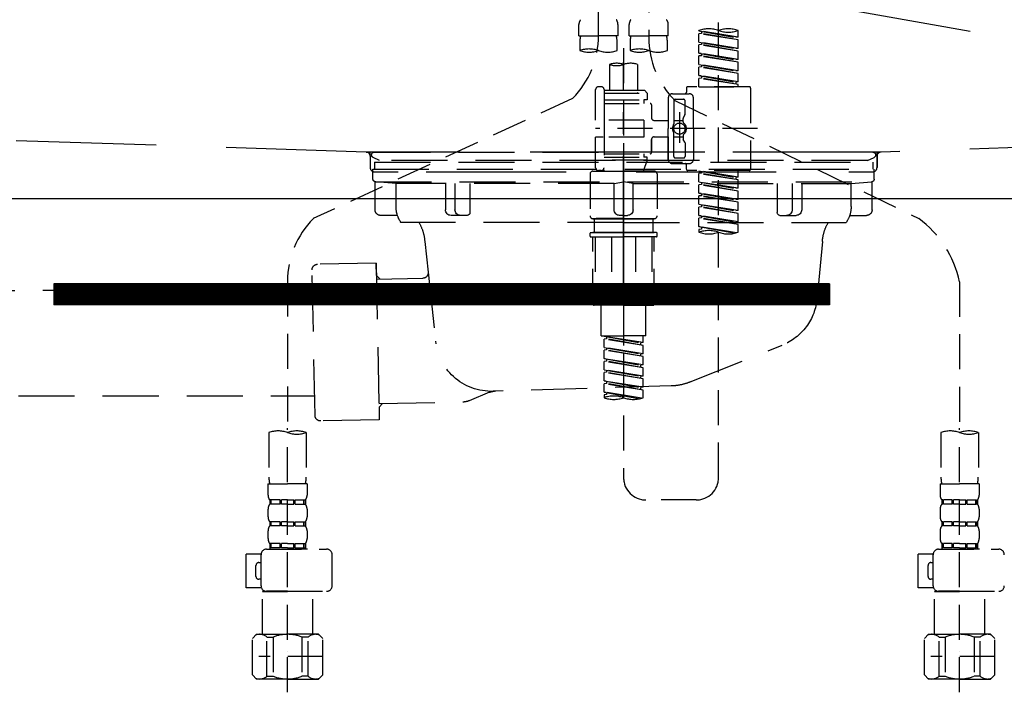
# Model space of a CAD drawing. Extents: x 28111 to 54233, y -32850 to -24450.
# Drawn here: x 43798 to 44150, y -30539 to -30299 of the extents above; entities that cross this region are included whole.
import ezdxf

# ---------------------------------------------------------------- set-up
doc = ezdxf.new("R2010")
doc.units = 0
doc.header["$LTSCALE"] = 50
doc.header["$MEASUREMENT"] = 0
for name, pattern in [('CENTER', [2, 1.25, -0.25, 0.25, -0.25]), ('DASHED', [0.75, 0.5, -0.25]), ('HIDDEN', [0.375, 0.25, -0.125]), ('STYLE_01', [1.40625, 0.9375, -0.15625, 0.15625, -0.15625])]:
    doc.linetypes.add(name, pattern=pattern)
for name, color, linetype in [('122-扉', 6, 'CONTINUOUS'), ('123-扉向き', 231, 'CENTER'), ('140-パーツ芯', 13, 'CENTER'), ('150-機器', 8, 'CONTINUOUS')]:
    doc.layers.add(name, color=color, linetype=linetype)

msp = doc.modelspace()

# ---------------------------------------------------------------- hatches: boundary and pattern name
at = {"layer": '122-扉'}
h = msp.add_hatch(dxfattribs=at)
h.set_pattern_fill('ANSI31', color=256, style=0)
h.set_pattern_definition([(135, (225338.00017, -35430.22384), (0.08838834765, 0.08838834765), [])])
h.paths.add_polyline_path([(44087.42, -30393.27), (43810.42, -30393.27), (43810.42, -30400.77), (44087.42, -30400.77)])

# ---------------------------------------------------------------- linework, layer by layer
for p, q in [((44473.92, -30362.97), (43423.92, -30362.97)), ((43810.42, -30393.27), (43810.42, -30400.77)), ((44087.42, -30393.27), (43810.42, -30393.27)), ((44087.42, -30393.27), (44087.42, -30400.77)), ((44087.42, -30400.77), (43810.42, -30400.77))]:
    msp.add_line(p, q, dxfattribs=at)
at = {"layer": '123-扉向き', "ltscale": 2}
msp.add_line((43423.92, -30175.97), (44473.92, -30362.97), dxfattribs=at)
at = {"layer": '140-パーツ芯', "linetype": 'STYLE_01'}
msp.add_line((44013.93, -30394.47), (44013.93, -30314.11), dxfattribs=at)
at = {"layer": '150-機器', "color": 13, "linetype": 'DASHED', "ltscale": 0.5}
for p, q in [((44004.96, -30304.63), (44004.96, -30186.14)), ((44022.91, -30190.1), (44022.91, -30305.26)), ((44047.84, -30462.51), (44047.84, -30224.33)), ((43997.98, -30304.75), (43997.98, -30300.71)), ((44011.94, -30304.75), (44011.94, -30300.71)), ((44015.93, -30304.75), (44015.93, -30300.71)), ((44029.89, -30304.75), (44029.89, -30300.71)), ((43997.98, -30304.75), (44004.96, -30304.75)), ((44011.94, -30304.75), (44004.96, -30304.75)), ((44015.93, -30304.75), (44022.91, -30304.75)), ((44029.89, -30304.75), (44022.91, -30304.75)), ((44040.86, -30302.96), (44040.86, -30302.85)), ((44040.86, -30302.96), (44053.98, -30305.32)), ((44054.83, -30305.21), (44040.86, -30302.96)), ((44041.71, -30303.85), (44040.86, -30303.96)), ((44041.71, -30303.85), (44040.86, -30303.96)), ((44041.71, -30303.85), (44040.86, -30303.96)), ((44040.86, -30306.95), (44040.86, -30303.96)), ((44054.83, -30306.21), (44040.86, -30303.96)), ((44040.86, -30306.95), (44040.86, -30303.96)), ((44041.71, -30303.11), (44041.71, -30303.85)), ((44054.83, -30306.21), (44041.71, -30303.85)), ((44054.83, -30305.21), (44053.98, -30305.32)), ((44054.83, -30305.21), (44054.83, -30302.85)), ((43998.28, -30307.17), (43998.28, -30310)), ((44011.64, -30310), (44011.64, -30307.17)), ((44016.23, -30307.17), (44016.23, -30310)), ((44029.59, -30310), (44029.59, -30307.17)), ((44040.86, -30306.95), (44053.98, -30309.3)), ((44054.83, -30309.2), (44040.86, -30306.95)), ((44041.71, -30307.84), (44040.86, -30307.94)), ((44041.71, -30307.84), (44040.86, -30307.94)), ((44040.86, -30310.94), (44040.86, -30307.94)), ((44054.83, -30310.2), (44040.86, -30307.94)), ((44040.86, -30310.94), (44040.86, -30307.94)), ((44041.71, -30307.1), (44041.71, -30307.84)), ((44041.71, -30307.1), (44041.71, -30307.84)), ((44054.83, -30310.2), (44041.71, -30307.84)), ((44054.83, -30309.2), (44054.83, -30306.21)), ((44013.93, -30309.11), (44013.93, -30462.51)), ((44041.66, -30311.07), (44040.86, -30310.94)), ((44040.86, -30310.94), (44053.98, -30313.29)), ((44054.83, -30313.19), (44040.86, -30310.94)), ((44041.71, -30311.83), (44040.86, -30311.93)), ((44041.71, -30311.83), (44040.86, -30311.93)), ((44041.71, -30311.83), (44040.86, -30311.93)), ((44040.86, -30314.93), (44040.86, -30311.93)), ((44054.83, -30314.19), (44040.86, -30311.93)), ((44040.86, -30314.93), (44040.86, -30311.93)), ((44041.71, -30311.07), (44041.71, -30311.83)), ((44041.71, -30311.09), (44041.71, -30311.83)), ((44041.71, -30311.09), (44041.71, -30311.83)), ((44054.83, -30314.19), (44041.71, -30311.83)), ((44054.83, -30309.2), (44053.98, -30309.3)), ((44054.83, -30313.19), (44054.83, -30310.2)), ((44008.95, -30314.95), (44008.95, -30324.15)), ((44018.92, -30314.95), (44018.92, -30324.15)), ((44040.86, -30314.93), (44053.98, -30317.28)), ((44054.83, -30317.18), (44040.86, -30314.93)), ((44041.71, -30315.82), (44040.86, -30315.92)), ((44041.71, -30315.82), (44040.86, -30315.92)), ((44041.71, -30315.08), (44041.71, -30315.82)), ((44041.71, -30315.08), (44041.71, -30315.82)), ((44054.83, -30318.18), (44041.71, -30315.82)), ((44054.83, -30313.19), (44053.98, -30313.29)), ((44054.83, -30317.18), (44054.83, -30314.19)), ((44040.86, -30318.92), (44040.86, -30315.92)), ((44054.83, -30318.18), (44040.86, -30315.92)), ((44040.86, -30318.92), (44040.86, -30315.92)), ((44041.66, -30319.04), (44040.86, -30318.92)), ((44054.83, -30321.17), (44040.86, -30318.92)), ((44040.86, -30318.92), (44053.98, -30321.27)), ((44041.71, -30319.05), (44041.71, -30319.81)), ((44041.71, -30319.07), (44041.71, -30319.81)), ((44041.71, -30319.07), (44041.71, -30319.81)), ((44054.83, -30317.18), (44053.98, -30317.28)), ((44054.83, -30321.17), (44054.83, -30318.18)), ((44041.71, -30319.81), (44040.86, -30319.91)), ((44041.71, -30319.81), (44040.86, -30319.91)), ((44040.86, -30322.9), (44040.86, -30319.91)), ((44054.83, -30322.16), (44040.86, -30319.91)), ((44040.86, -30322.9), (44040.86, -30319.91)), ((44054.83, -30322.16), (44041.71, -30319.81)), ((44054.83, -30321.17), (44053.98, -30321.27)), ((44053.98, -30321.27), (44053.98, -30322.02)), ((44054.83, -30322.9), (44054.83, -30322.16)), ((44003.96, -30334.87), (44003.96, -30323.9)), ((44005.95, -30322.9), (44004.96, -30322.9)), ((44006.95, -30323.9), (44006.95, -30324.15)), ((44006.95, -30324.15), (44018.92, -30324.15)), ((44006.95, -30324.15), (44006.95, -30334.87)), ((44006.95, -30325.15), (44022.41, -30325.15)), ((44018.92, -30324.15), (44021.41, -30324.15)), ((44018.92, -30324.95), (44018.97, -30324.95)), ((44021.41, -30324.15), (44022.41, -30325.15)), ((44022.41, -30325.15), (44022.41, -30327.64)), ((44031.39, -30325.4), (44037.37, -30325.4)), ((44036.37, -30323.4), (44036.37, -30324.9)), ((44058.81, -30322.9), (44036.87, -30322.9)), ((44040.86, -30322.9), (44054.83, -30322.9)), ((44059.31, -30323.4), (44059.31, -30352.33)), ((43995.75, -30327.06), (43903.14, -30369.99)), ((44006.95, -30327.64), (44021.16, -30327.64)), ((44006.95, -30328.89), (44023.41, -30328.89)), ((44021.16, -30327.64), (44021.16, -30328.89)), ((44022.41, -30327.64), (44021.16, -30327.64)), ((44023.91, -30329.39), (44023.91, -30333.93)), ((44029.89, -30326.89), (44029.89, -30337.87)), ((44031.89, -30327.89), (44031.89, -30336.19)), ((44032.26, -30327.83), (44119.37, -30369.97)), ((44032.38, -30327.39), (44035.38, -30327.39)), ((44035.88, -30332.74), (44035.88, -30327.89)), ((44038.87, -30337.87), (44038.87, -30326.89)), ((44033.88, -30332), (44033.88, -30342.94)), ((44033.88, -30332.88), (44033.88, -30342.85)), ((44035.81, -30332.99), (44035.24, -30333.97)), ((44021.16, -30334.87), (44003.96, -30334.87)), ((44006.95, -30334.87), (44006.95, -30352.01)), ((44021.16, -30334.87), (44021.16, -30340.86)), ((44024.9, -30334.92), (44029.89, -30334.92)), ((44031.89, -30334.92), (44035.18, -30334.91)), ((44035.18, -30335.47), (44035.18, -30334.22)), ((44061.76, -30337.87), (44003.96, -30337.87)), ((44029.89, -30348.84), (44029.89, -30337.87)), ((44031.89, -30347.84), (44031.89, -30339.54)), ((44035.18, -30340.26), (44035.18, -30341.51)), ((44038.87, -30337.87), (44038.87, -30348.84)), ((44003.96, -30351.83), (44003.96, -30340.86)), ((44006.7, -30340.86), (44003.96, -30340.86)), ((44021.16, -30340.86), (44003.96, -30340.86)), ((44023.91, -30341.8), (44023.91, -30346.34)), ((44023.91, -30346.34), (44023.91, -30341.8)), ((44024.9, -30340.81), (44029.89, -30340.81)), ((44029.89, -30340.81), (44029.89, -30348.84)), ((44031.89, -30340.82), (44035.18, -30340.82)), ((44035.81, -30342.74), (44035.24, -30341.76)), ((44035.88, -30342.99), (44035.88, -30347.84)), ((44006.95, -30346.84), (44023.41, -30346.84)), ((44021.16, -30346.84), (44021.16, -30348.09)), ((44006.95, -30348.09), (44021.16, -30348.09)), ((44022.41, -30349.09), (44006.95, -30349.09)), ((44022.41, -30349.09), (44020.92, -30353.07)), ((44022.41, -30348.09), (44021.16, -30348.09)), ((44022.41, -30349.09), (44022.41, -30348.09)), ((44031.39, -30350.33), (44035.88, -30350.33)), ((44031.39, -30350.33), (44037.37, -30350.33)), ((44032.38, -30348.34), (44035.38, -30348.34)), ((44036.37, -30352.33), (44036.37, -30350.83)), ((44001.97, -30354.07), (44001.97, -30369.03)), ((44002.96, -30353.07), (44013.93, -30353.07)), ((44005.95, -30352.83), (44004.96, -30352.83)), ((44006.72, -30352.47), (44006.95, -30353.07)), ((44006.95, -30353.07), (44020.92, -30353.07)), ((44024.9, -30353.07), (44013.93, -30353.07)), ((44025.9, -30354.07), (44025.9, -30369.03)), ((44058.81, -30352.83), (44036.87, -30352.83)), ((44040.86, -30352.94), (44053.98, -30355.29)), ((44054.83, -30355.19), (44040.86, -30352.94)), ((44041.71, -30353.83), (44040.86, -30353.93)), ((44041.71, -30353.83), (44040.86, -30353.93)), ((44041.71, -30353.83), (44040.86, -30353.93)), ((44040.86, -30356.92), (44040.86, -30353.93)), ((44054.83, -30356.18), (44040.86, -30353.93)), ((44040.86, -30356.92), (44040.86, -30353.93)), ((44041.71, -30353.09), (44041.71, -30353.83)), ((44054.83, -30356.18), (44041.71, -30353.83)), ((44054.83, -30355.19), (44054.83, -30352.83)), ((44040.86, -30356.92), (44053.98, -30359.28)), ((44054.83, -30359.18), (44040.86, -30356.92)), ((44041.71, -30357.82), (44040.86, -30357.92)), ((44041.71, -30357.82), (44040.86, -30357.92)), ((44040.86, -30360.91), (44040.86, -30357.92)), ((44054.83, -30360.17), (44040.86, -30357.92)), ((44040.86, -30360.91), (44040.86, -30357.92)), ((44041.71, -30357.08), (44041.71, -30357.82)), ((44041.71, -30357.08), (44041.71, -30357.82)), ((44054.83, -30360.17), (44041.71, -30357.82)), ((44054.83, -30355.19), (44053.98, -30355.29)), ((44053.98, -30355.29), (44053.98, -30356.04)), ((44054.83, -30359.18), (44054.83, -30356.18)), ((44041.66, -30361.04), (44040.86, -30360.91)), ((44040.86, -30360.91), (44053.98, -30363.27)), ((44054.83, -30363.17), (44040.86, -30360.91)), ((44041.71, -30361.05), (44041.71, -30361.81)), ((44041.71, -30361.07), (44041.71, -30361.81)), ((44041.71, -30361.07), (44041.71, -30361.81)), ((44054.83, -30359.18), (44053.98, -30359.28)), ((44054.83, -30363.17), (44054.83, -30360.17)), ((44041.71, -30361.81), (44040.86, -30361.91)), ((44041.71, -30361.81), (44040.86, -30361.91)), ((44041.71, -30361.81), (44040.86, -30361.91)), ((44040.86, -30364.9), (44040.86, -30361.91)), ((44054.83, -30364.16), (44040.86, -30361.91)), ((44040.86, -30364.9), (44040.86, -30361.91)), ((44040.86, -30364.9), (44053.98, -30367.26)), ((44054.83, -30367.16), (44040.86, -30364.9)), ((44054.83, -30364.16), (44041.71, -30361.81)), ((44041.71, -30365.06), (44041.71, -30365.8)), ((44041.71, -30365.06), (44041.71, -30365.8)), ((44054.83, -30363.17), (44053.98, -30363.27)), ((44054.83, -30367.16), (44054.83, -30364.16)), ((44041.71, -30365.8), (44040.86, -30365.9)), ((44041.71, -30365.8), (44040.86, -30365.9)), ((44040.86, -30368.89), (44040.86, -30365.9)), ((44054.83, -30368.15), (44040.86, -30365.9)), ((44040.86, -30368.89), (44040.86, -30365.9)), ((44054.83, -30368.15), (44041.71, -30365.8)), ((44054.83, -30367.16), (44053.98, -30367.26)), ((44054.83, -30371.15), (44054.83, -30368.15)), ((44002.96, -30370.03), (44013.93, -30370.03)), ((44013.93, -30370.03), (44002.96, -30370.03)), ((44003.46, -30370.03), (44003.46, -30375.02)), ((44013.93, -30370.02), (44004.13, -30370.02)), ((44013.93, -30370.02), (44023.73, -30370.02)), ((44024.9, -30370.03), (44013.93, -30370.03)), ((44013.93, -30370.03), (44024.9, -30370.03)), ((44024.41, -30370.03), (44024.41, -30375.02)), ((44041.66, -30369.02), (44040.86, -30368.89)), ((44054.83, -30371.15), (44040.86, -30368.89)), ((44040.86, -30368.89), (44053.98, -30371.25)), ((44041.71, -30369.78), (44040.86, -30369.89)), ((44041.71, -30369.78), (44040.86, -30369.89)), ((44040.86, -30372.88), (44040.86, -30369.89)), ((44054.83, -30372.14), (44040.86, -30369.89)), ((44040.86, -30372.88), (44040.86, -30369.89)), ((44041.71, -30369.03), (44041.71, -30369.78)), ((44041.71, -30369.05), (44041.71, -30369.78)), ((44041.71, -30369.05), (44041.71, -30369.78)), ((44054.83, -30372.14), (44041.71, -30369.78)), ((44054.83, -30371.15), (44053.98, -30371.25)), ((44001.97, -30376.31), (44001.97, -30375.22)), ((44002.16, -30375.02), (44002.96, -30375.02)), ((44002.96, -30375.02), (44013.93, -30375.02)), ((44003.46, -30375.02), (44002.96, -30375.02)), ((44013.93, -30375.02), (44002.96, -30375.02)), ((44003.46, -30375.02), (44002.96, -30375.02)), ((44024.9, -30375.02), (44013.93, -30375.02)), ((44013.93, -30375.02), (44024.9, -30375.02)), ((44024.41, -30375.02), (44024.9, -30375.02)), ((44024.41, -30375.02), (44024.9, -30375.02)), ((44025.7, -30375.02), (44024.9, -30375.02)), ((44025.9, -30376.31), (44025.9, -30375.22)), ((44041.66, -30373.01), (44040.86, -30372.88)), ((44054.29, -30375.05), (44040.86, -30372.88)), ((44040.86, -30372.88), (44053.74, -30375.2)), ((44041.71, -30373.77), (44040.86, -30373.88)), ((44041.71, -30373.77), (44040.86, -30373.88)), ((44040.86, -30373.88), (44040.86, -30374.88)), ((44041.71, -30373.02), (44041.71, -30373.77)), ((44041.71, -30373.04), (44041.71, -30373.77)), ((44041.71, -30373.04), (44041.71, -30373.77)), ((44054.83, -30374.88), (44054.83, -30372.14)), ((44002.16, -30376.51), (44013.93, -30376.51)), ((44002.96, -30400.45), (44002.96, -30376.51)), ((44003.82, -30376.51), (44003.82, -30399.45)), ((44009.67, -30376.51), (44009.67, -30399.45)), ((44025.7, -30376.51), (44013.93, -30376.51)), ((44018.2, -30376.51), (44018.2, -30399.45)), ((44024.04, -30376.51), (44024.04, -30399.45)), ((44024.9, -30400.45), (44024.9, -30376.51)), ((43893.93, -30392.42), (43893.93, -30446.4)), ((44133.93, -30392.54), (44133.93, -30446.4)), ((44009.67, -30399.45), (44003.82, -30399.45)), ((44018.2, -30399.45), (44024.04, -30399.45)), ((44013.93, -30400.95), (44003.46, -30400.95)), ((44005.95, -30411.92), (44005.95, -30400.95)), ((44013.93, -30400.95), (44024.41, -30400.95)), ((44021.91, -30411.92), (44021.91, -30400.95)), ((44005.95, -30411.92), (44013.93, -30411.92)), ((44006.95, -30412.03), (44020.07, -30414.39)), ((44020.91, -30414.28), (44006.95, -30412.03)), ((44007.8, -30412.92), (44006.95, -30413.03)), ((44007.8, -30412.92), (44006.95, -30413.03)), ((44007.8, -30412.92), (44006.95, -30413.03)), ((44006.95, -30416.02), (44006.95, -30413.03)), ((44020.91, -30415.28), (44006.95, -30413.03)), ((44006.95, -30416.02), (44006.95, -30413.03)), ((44007.8, -30412.18), (44007.8, -30412.92)), ((44020.91, -30415.28), (44007.8, -30412.92)), ((44021.91, -30411.92), (44013.93, -30411.92)), ((44020.91, -30414.28), (44020.07, -30414.39)), ((44020.91, -30414.28), (44020.91, -30411.92)), ((44006.95, -30416.02), (44020.07, -30418.38)), ((44020.91, -30418.27), (44006.95, -30416.02)), ((44007.8, -30416.91), (44006.95, -30417.02)), ((44007.8, -30416.91), (44006.95, -30417.02)), ((44006.95, -30420.01), (44006.95, -30417.02)), ((44020.91, -30419.27), (44006.95, -30417.02)), ((44006.95, -30420.01), (44006.95, -30417.02)), ((44007.8, -30416.17), (44007.8, -30416.91)), ((44007.8, -30416.17), (44007.8, -30416.91)), ((44020.91, -30419.27), (44007.8, -30416.91)), ((44020.07, -30415.13), (44020.07, -30414.39)), ((44020.91, -30418.27), (44020.91, -30415.28)), ((44007.75, -30420.14), (44006.95, -30420.01)), ((44006.95, -30420.01), (44020.07, -30422.37)), ((44020.91, -30422.26), (44006.95, -30420.01)), ((44007.8, -30420.9), (44006.95, -30421)), ((44007.8, -30420.9), (44006.95, -30421)), ((44007.8, -30420.9), (44006.95, -30421)), ((44006.95, -30424), (44006.95, -30421)), ((44020.91, -30423.26), (44006.95, -30421)), ((44006.95, -30424), (44006.95, -30421)), ((44007.8, -30420.14), (44007.8, -30420.9)), ((44007.8, -30420.16), (44007.8, -30420.9)), ((44007.8, -30420.16), (44007.8, -30420.9)), ((44020.91, -30423.26), (44007.8, -30420.9)), ((44020.91, -30418.27), (44020.07, -30418.38)), ((44020.07, -30419.11), (44020.07, -30418.38)), ((44020.91, -30422.26), (44020.91, -30419.27)), ((44006.95, -30424), (44020.07, -30426.35)), ((44020.91, -30426.25), (44006.95, -30424)), ((44007.8, -30424.15), (44007.8, -30424.89)), ((44007.8, -30424.15), (44007.8, -30424.89)), ((44020.91, -30422.26), (44020.07, -30422.37)), ((44020.07, -30423.1), (44020.07, -30422.37)), ((44020.91, -30426.25), (44020.91, -30423.26)), ((44007.8, -30424.89), (44006.95, -30424.99)), ((44007.8, -30424.89), (44006.95, -30424.99)), ((44006.95, -30427.99), (44006.95, -30424.99)), ((44020.91, -30427.25), (44006.95, -30424.99)), ((44006.95, -30427.99), (44006.95, -30424.99)), ((44007.75, -30428.11), (44006.95, -30427.99)), ((44020.91, -30430.24), (44006.95, -30427.99)), ((44006.95, -30427.99), (44020.07, -30430.34)), ((44020.91, -30427.25), (44007.8, -30424.89)), ((44007.8, -30428.12), (44007.8, -30428.88)), ((44007.8, -30428.14), (44007.8, -30428.88)), ((44007.8, -30428.14), (44007.8, -30428.88)), ((44020.91, -30426.25), (44020.07, -30426.35)), ((44020.07, -30427.09), (44020.07, -30426.35)), ((44020.91, -30430.24), (44020.91, -30427.25)), ((44007.8, -30428.88), (44006.95, -30428.98)), ((44007.8, -30428.88), (44006.95, -30428.98)), ((44006.95, -30431.98), (44006.95, -30428.98)), ((44020.91, -30431.24), (44006.95, -30428.98)), ((44006.95, -30431.98), (44006.95, -30428.98)), ((44020.91, -30431.24), (44007.8, -30428.88)), ((44020.91, -30430.24), (44020.07, -30430.34)), ((44020.07, -30431.08), (44020.07, -30430.34)), ((44020.91, -30433.97), (44020.91, -30431.24)), ((44007.75, -30432.1), (44006.95, -30431.98)), ((44020.38, -30434.14), (44006.95, -30431.98)), ((44006.95, -30431.98), (44019.83, -30434.29)), ((44007.8, -30432.87), (44006.95, -30432.97)), ((44007.8, -30432.87), (44006.95, -30432.97)), ((44006.95, -30432.97), (44006.95, -30433.97)), ((44007.8, -30432.11), (44007.8, -30432.87)), ((44007.8, -30432.13), (44007.8, -30432.87)), ((44007.8, -30432.13), (44007.8, -30432.87)), ((43893.93, -30539.17), (43893.93, -30444.86)), ((44133.93, -30539.17), (44133.93, -30444.86)), ((43887.25, -30446.4), (43887.25, -30462.28)), ((43900.62, -30446.4), (43900.62, -30462.28)), ((44127.25, -30446.4), (44127.25, -30462.28)), ((44140.62, -30446.4), (44140.62, -30462.28)), ((43886.95, -30464.71), (43886.95, -30468.74)), ((43886.95, -30464.71), (43893.93, -30464.71)), ((43900.92, -30464.71), (43893.93, -30464.71)), ((43900.92, -30464.71), (43900.92, -30468.74)), ((44126.95, -30464.71), (44126.95, -30468.74)), ((44126.95, -30464.71), (44133.93, -30464.71)), ((44140.92, -30464.71), (44133.93, -30464.71)), ((44140.92, -30464.71), (44140.92, -30468.74)), ((43887.55, -30470.49), (43887.55, -30471.99)), ((43887.95, -30470.49), (43887.55, -30470.49)), ((43887.95, -30471.99), (43887.95, -30470.49)), ((43888.14, -30471.99), (43888.14, -30470.49)), ((43891.26, -30470.49), (43888.14, -30470.49)), ((43891.26, -30471.99), (43891.26, -30470.49)), ((43891.72, -30471.99), (43891.72, -30470.49)), ((43893.93, -30470.49), (43891.72, -30470.49)), ((43893.93, -30470.49), (43896.14, -30470.49)), ((43896.14, -30471.99), (43896.14, -30470.49)), ((43896.61, -30471.99), (43896.61, -30470.49)), ((43896.61, -30470.49), (43899.73, -30470.49)), ((43899.73, -30471.99), (43899.73, -30470.49)), ((43899.92, -30471.99), (43899.92, -30470.49)), ((43899.92, -30470.49), (43900.32, -30470.49)), ((43900.32, -30470.49), (43900.32, -30471.99)), ((44039.87, -30470.49), (44021.91, -30470.49)), ((44127.55, -30470.49), (44127.55, -30471.99)), ((44127.95, -30470.49), (44127.55, -30470.49)), ((44127.95, -30471.99), (44127.95, -30470.49)), ((44128.14, -30471.99), (44128.14, -30470.49)), ((44131.26, -30470.49), (44128.14, -30470.49)), ((44131.26, -30471.99), (44131.26, -30470.49)), ((44131.72, -30471.99), (44131.72, -30470.49)), ((44133.93, -30470.49), (44131.72, -30470.49)), ((44133.93, -30470.49), (44136.14, -30470.49)), ((44136.14, -30471.99), (44136.14, -30470.49)), ((44136.61, -30471.99), (44136.61, -30470.49)), ((44136.61, -30470.49), (44139.73, -30470.49)), ((44139.73, -30471.99), (44139.73, -30470.49)), ((44139.92, -30471.99), (44139.92, -30470.49)), ((44139.92, -30470.49), (44140.32, -30470.49)), ((44140.32, -30470.49), (44140.32, -30471.99)), ((43886.95, -30473.73), (43886.95, -30476.52)), ((43887.95, -30471.99), (43887.55, -30471.99)), ((43891.26, -30471.99), (43888.14, -30471.99)), ((43893.93, -30471.99), (43891.72, -30471.99)), ((43893.93, -30471.99), (43896.14, -30471.99)), ((43896.61, -30471.99), (43899.73, -30471.99)), ((43899.92, -30471.99), (43900.32, -30471.99)), ((43900.92, -30473.73), (43900.92, -30476.52)), ((44126.95, -30473.73), (44126.95, -30476.52)), ((44127.95, -30471.99), (44127.55, -30471.99)), ((44131.26, -30471.99), (44128.14, -30471.99)), ((44133.93, -30471.99), (44131.72, -30471.99)), ((44133.93, -30471.99), (44136.14, -30471.99)), ((44136.61, -30471.99), (44139.73, -30471.99)), ((44139.92, -30471.99), (44140.32, -30471.99)), ((44140.92, -30473.73), (44140.92, -30476.52)), ((43887.55, -30478.27), (43887.55, -30479.77)), ((43887.95, -30478.27), (43887.55, -30478.27)), ((43887.95, -30479.77), (43887.55, -30479.77)), ((43887.95, -30479.77), (43887.95, -30478.27)), ((43888.14, -30479.77), (43888.14, -30478.27)), ((43891.26, -30478.27), (43888.14, -30478.27)), ((43891.26, -30479.77), (43888.14, -30479.77)), ((43891.26, -30479.77), (43891.26, -30478.27)), ((43891.72, -30479.77), (43891.72, -30478.27)), ((43893.93, -30478.27), (43891.72, -30478.27)), ((43893.93, -30479.77), (43891.72, -30479.77)), ((43893.93, -30478.27), (43896.14, -30478.27)), ((43893.93, -30479.77), (43896.14, -30479.77)), ((43896.14, -30479.77), (43896.14, -30478.27)), ((43896.61, -30479.77), (43896.61, -30478.27)), ((43896.61, -30478.27), (43899.73, -30478.27)), ((43896.61, -30479.77), (43899.73, -30479.77)), ((43899.73, -30479.77), (43899.73, -30478.27)), ((43899.92, -30479.77), (43899.92, -30478.27)), ((43899.92, -30478.27), (43900.32, -30478.27)), ((43899.92, -30479.77), (43900.32, -30479.77)), ((43900.32, -30478.27), (43900.32, -30479.77)), ((44127.55, -30478.27), (44127.55, -30479.77)), ((44127.95, -30478.27), (44127.55, -30478.27)), ((44127.95, -30479.77), (44127.55, -30479.77)), ((44127.95, -30479.77), (44127.95, -30478.27)), ((44128.14, -30479.77), (44128.14, -30478.27)), ((44131.26, -30478.27), (44128.14, -30478.27)), ((44131.26, -30479.77), (44128.14, -30479.77)), ((44131.26, -30479.77), (44131.26, -30478.27)), ((44131.72, -30479.77), (44131.72, -30478.27)), ((44133.93, -30478.27), (44131.72, -30478.27)), ((44133.93, -30479.77), (44131.72, -30479.77)), ((44133.93, -30478.27), (44136.14, -30478.27)), ((44133.93, -30479.77), (44136.14, -30479.77)), ((44136.14, -30479.77), (44136.14, -30478.27)), ((44136.61, -30479.77), (44136.61, -30478.27)), ((44136.61, -30478.27), (44139.73, -30478.27)), ((44136.61, -30479.77), (44139.73, -30479.77)), ((44139.73, -30479.77), (44139.73, -30478.27)), ((44139.92, -30479.77), (44139.92, -30478.27)), ((44139.92, -30478.27), (44140.32, -30478.27)), ((44139.92, -30479.77), (44140.32, -30479.77)), ((44140.32, -30478.27), (44140.32, -30479.77)), ((43886.95, -30481.51), (43886.95, -30484.3)), ((43900.92, -30481.51), (43900.92, -30484.3)), ((44126.95, -30481.51), (44126.95, -30484.3)), ((44140.92, -30481.51), (44140.92, -30484.3)), ((43886.45, -30488.04), (43907.9, -30488.04)), ((43887.95, -30486.05), (43887.55, -30486.05)), ((43887.55, -30486.05), (43887.55, -30488.04)), ((43887.95, -30487.54), (43887.55, -30487.54)), ((43887.95, -30487.54), (43887.95, -30486.05)), ((43891.26, -30486.05), (43888.14, -30486.05)), ((43888.14, -30487.54), (43888.14, -30486.05)), ((43891.26, -30487.54), (43888.14, -30487.54)), ((43891.26, -30487.54), (43891.26, -30486.05)), ((43893.93, -30486.05), (43891.72, -30486.05)), ((43891.72, -30487.54), (43891.72, -30486.05)), ((43893.93, -30487.54), (43891.72, -30487.54)), ((43893.93, -30486.05), (43896.14, -30486.05)), ((43893.93, -30487.54), (43896.14, -30487.54)), ((43901.02, -30488.04), (43893.93, -30488.04)), ((43896.14, -30487.54), (43896.14, -30486.05)), ((43896.61, -30486.05), (43899.73, -30486.05)), ((43896.61, -30487.54), (43896.61, -30486.05)), ((43896.61, -30487.54), (43899.73, -30487.54)), ((43899.73, -30487.54), (43899.73, -30486.05)), ((43899.92, -30486.05), (43900.32, -30486.05)), ((43899.92, -30487.54), (43899.92, -30486.05)), ((43899.92, -30487.54), (43900.32, -30487.54)), ((43900.32, -30486.05), (43900.32, -30488.04)), ((44126.45, -30488.04), (44147.9, -30488.04)), ((44127.95, -30486.05), (44127.55, -30486.05)), ((44127.55, -30486.05), (44127.55, -30488.04)), ((44127.95, -30487.54), (44127.55, -30487.54)), ((44127.95, -30487.54), (44127.95, -30486.05)), ((44131.26, -30486.05), (44128.14, -30486.05)), ((44128.14, -30487.54), (44128.14, -30486.05)), ((44131.26, -30487.54), (44128.14, -30487.54)), ((44131.26, -30487.54), (44131.26, -30486.05)), ((44133.93, -30486.05), (44131.72, -30486.05)), ((44131.72, -30487.54), (44131.72, -30486.05)), ((44133.93, -30487.54), (44131.72, -30487.54)), ((44133.93, -30486.05), (44136.14, -30486.05)), ((44133.93, -30487.54), (44136.14, -30487.54)), ((44141.02, -30488.04), (44133.93, -30488.04)), ((44136.14, -30487.54), (44136.14, -30486.05)), ((44136.61, -30486.05), (44139.73, -30486.05)), ((44136.61, -30487.54), (44136.61, -30486.05)), ((44136.61, -30487.54), (44139.73, -30487.54)), ((44139.73, -30487.54), (44139.73, -30486.05)), ((44139.92, -30486.05), (44140.32, -30486.05)), ((44139.92, -30487.54), (44139.92, -30486.05)), ((44139.92, -30487.54), (44140.32, -30487.54)), ((44140.32, -30486.05), (44140.32, -30488.04)), ((43879.17, -30501.81), (43879.17, -30489.84)), ((43884.47, -30489.84), (43879.17, -30489.84)), ((43884.46, -30501.11), (43884.46, -30490.04)), ((43909.89, -30501.11), (43909.89, -30490.04)), ((44119.17, -30501.81), (44119.17, -30489.84)), ((44124.47, -30489.84), (44119.17, -30489.84)), ((44124.46, -30501.11), (44124.46, -30490.04)), ((43882.66, -30497.82), (43882.66, -30493.83)), ((43883.66, -30492.83), (43884.46, -30492.83)), ((44122.66, -30497.82), (44122.66, -30493.83)), ((44123.66, -30492.83), (44124.46, -30492.83)), ((43884.59, -30501.81), (43879.17, -30501.81)), ((43884.46, -30498.81), (43883.66, -30498.81)), ((44124.59, -30501.81), (44119.17, -30501.81)), ((44124.46, -30498.81), (44123.66, -30498.81)), ((43885.06, -30503.1), (43884.96, -30503.2)), ((43884.96, -30503.2), (43893.93, -30503.2)), ((43884.96, -30518.46), (43884.96, -30503.2)), ((43893.93, -30503.1), (43886.45, -30503.1)), ((43893.93, -30503.1), (43907.9, -30503.1)), ((43902.91, -30503.2), (43893.93, -30503.2)), ((43902.81, -30503.1), (43902.91, -30503.2)), ((43902.91, -30518.46), (43902.91, -30503.2)), ((44125.06, -30503.1), (44124.96, -30503.2)), ((44124.96, -30503.2), (44133.93, -30503.2)), ((44124.96, -30518.46), (44124.96, -30503.2)), ((44133.93, -30503.1), (44126.45, -30503.1)), ((44133.93, -30503.1), (44147.9, -30503.1)), ((44142.91, -30503.2), (44133.93, -30503.2)), ((44142.81, -30503.1), (44142.91, -30503.2)), ((44142.91, -30518.46), (44142.91, -30503.2)), ((43881.37, -30519.96), (43882.86, -30518.46)), ((43882.86, -30518.46), (43893.93, -30518.46)), ((43884, -30518.46), (43893.93, -30518.46)), ((43886.57, -30519.46), (43888.8, -30519.46)), ((43886.57, -30533.42), (43886.57, -30519.46)), ((43888.8, -30519.46), (43888.8, -30533.42)), ((43903.87, -30518.46), (43893.93, -30518.46)), ((43905, -30518.46), (43893.93, -30518.46)), ((43901.3, -30519.46), (43899.07, -30519.46)), ((43899.07, -30519.46), (43899.07, -30533.42)), ((43901.3, -30533.42), (43901.3, -30519.46)), ((43906.5, -30519.96), (43905, -30518.46)), ((44121.37, -30519.96), (44122.86, -30518.46)), ((44122.86, -30518.46), (44133.93, -30518.46)), ((44124, -30518.46), (44133.93, -30518.46)), ((44126.57, -30519.46), (44128.8, -30519.46)), ((44126.57, -30533.42), (44126.57, -30519.46)), ((44128.8, -30519.46), (44128.8, -30533.42)), ((44143.87, -30518.46), (44133.93, -30518.46)), ((44145, -30518.46), (44133.93, -30518.46)), ((44141.3, -30519.46), (44139.07, -30519.46)), ((44139.07, -30519.46), (44139.07, -30533.42)), ((44141.3, -30533.42), (44141.3, -30519.46)), ((44146.5, -30519.96), (44145, -30518.46)), ((43881.37, -30532.92), (43881.37, -30519.96)), ((43906.5, -30532.92), (43906.5, -30519.96)), ((44121.37, -30532.92), (44121.37, -30519.96)), ((44146.5, -30532.92), (44146.5, -30519.96)), ((43906.5, -30526.44), (43883.71, -30526.44)), ((43893.93, -30524.45), (43893.9, -30524.45)), ((44146.5, -30526.44), (44123.71, -30526.44)), ((44133.93, -30524.45), (44133.9, -30524.45)), ((43881.37, -30532.92), (43882.86, -30534.42)), ((43886.57, -30533.42), (43888.8, -30533.42)), ((43901.3, -30533.42), (43899.07, -30533.42)), ((43906.5, -30532.92), (43905, -30534.42)), ((44121.37, -30532.92), (44122.86, -30534.42)), ((44126.57, -30533.42), (44128.8, -30533.42)), ((44141.3, -30533.42), (44139.07, -30533.42)), ((44146.5, -30532.92), (44145, -30534.42)), ((43893.93, -30534.42), (43882.86, -30534.42)), ((43893.93, -30534.42), (43905, -30534.42)), ((44133.93, -30534.42), (44122.86, -30534.42)), ((44133.93, -30534.42), (44145, -30534.42))]:
    msp.add_line(p, q, dxfattribs=at)
at = {"layer": '150-機器', "color": 161, "linetype": 'HIDDEN', "ltscale": 4}
for p, q in [((43921.97, -30346.22), (43615.38, -30336.32)), ((44412.48, -30336.32), (44105.88, -30346.22)), ((43921.97, -30346.22), (43923.43, -30346.27)), ((44105.55, -30346.27), (43922.31, -30346.27)), ((43923.43, -30347.72), (43923.43, -30346.27)), ((44105.88, -30346.22), (44104.43, -30346.27)), ((44104.43, -30347.72), (44104.43, -30346.27)), ((43923.43, -30347.72), (43923.43, -30351.77)), ((43923.43, -30347.77), (43923.43, -30351.77)), ((44104.43, -30347.72), (44104.43, -30351.77)), ((44104.43, -30351.77), (44104.43, -30347.77)), ((43924.93, -30353.27), (43933.43, -30353.27)), ((43943.43, -30353.27), (44084.43, -30353.27)), ((44094.43, -30353.27), (44102.93, -30353.27))]:
    msp.add_line(p, q, dxfattribs=at)
at = {"layer": '150-機器', "color": 13, "linetype": 'CENTER'}
msp.add_line((44013.93, -30343.05), (44013.93, -30449.73), dxfattribs=at)
at = {"layer": '150-機器', "color": 13, "linetype": 'DASHED', "ltscale": 0.8}
for p, q in [((43924.93, -30346.27), (44013.93, -30346.27)), ((44102.93, -30346.27), (44013.93, -30346.27)), ((43926.82, -30349.28), (43924.5, -30348.17)), ((43924.93, -30349.87), (43924.93, -30352.37)), ((43924.93, -30349.87), (44102.94, -30349.87)), ((44101.04, -30349.28), (43926.82, -30349.28)), ((44101.04, -30349.28), (44103.37, -30348.17)), ((44102.94, -30349.87), (44102.94, -30352.37)), ((43924.43, -30355.87), (43924.43, -30352.37)), ((43924.43, -30352.37), (44103.43, -30352.37)), ((44103.43, -30355.87), (44103.43, -30352.37)), ((43925.18, -30366.87), (43925.18, -30356.87)), ((43932.68, -30357.51), (43925.39, -30356.87)), ((43925.39, -30356.87), (44102.48, -30356.87)), ((43932.68, -30365.72), (43932.68, -30357.51)), ((44010.53, -30357.51), (43932.68, -30357.51)), ((44017.33, -30357.51), (44095.18, -30357.51)), ((44095.18, -30357.51), (44102.48, -30356.87)), ((44095.18, -30365.72), (44095.18, -30357.51)), ((44102.68, -30366.87), (44102.68, -30356.87)), ((43933.19, -30368.87), (43927.18, -30368.87)), ((44013.93, -30371.37), (43934.43, -30371.37)), ((44013.93, -30371.37), (44093.43, -30371.37)), ((44094.67, -30368.87), (44100.68, -30368.87)), ((43942.93, -30378.17), (43944.13, -30389.11)), ((44084.93, -30378.17), (44083.06, -30398.48)), ((43925.55, -30385.86), (43904.65, -30386.29)), ((43925.64, -30390.33), (43925.55, -30385.86)), ((43925.55, -30385.86), (43926.69, -30441.85)), ((43903.75, -30440.32), (43902.7, -30388.33)), ((43944.13, -30389.11), (43946.84, -30413.76)), ((43927, -30391.64), (43925.64, -30390.33)), ((43925.67, -30391.66), (43942.19, -30391.33)), ((43746.54, -30395.76), (43902.84, -30395.33)), ((44037.73, -30428.35), (44070.57, -30415.21)), ((44030.89, -30429.77), (43967.86, -30431.64)), ((43767.91, -30433.34), (43903.61, -30433.32)), ((43966.09, -30432.02), (43958.81, -30435.05)), ((43926.57, -30436.05), (43956.99, -30435.43)), ((43927.9, -30436.03), (43926.6, -30437.38)), ((43926.6, -30437.38), (43926.69, -30441.85)), ((43926.69, -30441.85), (43905.79, -30442.28))]:
    msp.add_line(p, q, dxfattribs=at)
at = {"layer": '150-機器', "ltscale": 0.1}
for p, q in [((43950.32, -30357.51), (43950.32, -30366.87)), ((43953.72, -30357.51), (43953.72, -30366.87)), ((43959.07, -30357.51), (43959.07, -30367.87)), ((44010.53, -30357.51), (44013.93, -30356.87)), ((44010.53, -30366.87), (44010.53, -30357.51)), ((44017.33, -30357.51), (44013.93, -30356.87)), ((44017.33, -30366.87), (44017.33, -30357.51)), ((44068.79, -30357.51), (44068.79, -30367.87)), ((44074.15, -30357.51), (44074.15, -30366.87)), ((44077.55, -30357.51), (44077.55, -30366.87)), ((43958.07, -30368.87), (43952.32, -30368.87)), ((44013.93, -30368.87), (44012.53, -30368.87)), ((44013.93, -30368.87), (44015.33, -30368.87)), ((44069.79, -30368.87), (44075.55, -30368.87))]:
    msp.add_line(p, q, dxfattribs=at)
at = {"layer": '150-機器', "color": 13, "linetype": 'DASHED', "ltscale": 0.8, "flags": 128}
for points in [[(43924.5, -30348.17, -0.350162), (43923.96, -30347.05, -0.350162), (43924.93, -30346.27)], [(44102.93, -30346.27, -0.350162), (44103.91, -30347.05, -0.350162), (44103.37, -30348.17)], [(43925.43, -30356.87, -0.198912), (43924.73, -30356.58, -0.198912), (43924.43, -30355.87)], [(44103.43, -30355.87, -0.198912), (44103.14, -30356.58, -0.198912), (44102.43, -30356.87)], [(43927.18, -30368.87, -0.198912), (43925.77, -30368.28, -0.198912), (43925.18, -30366.87)], [(43934.43, -30371.37, -0.075216), (43933.13, -30368.68, -0.075216), (43932.68, -30365.72)], [(44095.18, -30365.72, -0.075216), (44094.74, -30368.68, -0.075216), (44093.43, -30371.37)], [(44102.68, -30366.87, -0.198912), (44102.1, -30368.28, -0.198912), (44100.68, -30368.87)], [(43940.82, -30371.37, -0.059994), (43942.28, -30374.64, -0.059994), (43942.93, -30378.17)], [(44084.93, -30378.17, -0.059994), (44085.58, -30374.64, -0.059994), (44087.05, -30371.37)], [(43902.7, -30388.33, -0.198912), (43903.25, -30386.9, -0.198912), (43904.65, -30386.29)], [(43944.13, -30389.11, -0.210515), (43943.65, -30390.65, -0.210515), (43942.19, -30391.33)], [(44083.06, -30398.48, -0.138146), (44079.17, -30408.61, -0.138146), (44070.57, -30415.21)], [(43968.33, -30431.63, -0.195777), (43953.95, -30427.07, -0.195777), (43946.84, -30413.76)], [(43966.09, -30432.02, -0.04562), (43966.95, -30431.75, -0.04562), (43967.86, -30431.64)], [(44037.73, -30428.35, -0.043893), (44034.37, -30429.36, -0.043893), (44030.89, -30429.77)], [(43958.81, -30435.05, -0.046779), (43957.92, -30435.33, -0.046779), (43956.99, -30435.43)], [(43905.79, -30442.28, -0.198912), (43904.37, -30441.72, -0.198912), (43903.75, -30440.32)]]:
    msp.add_lwpolyline(points, format="xyb", dxfattribs=at)
at = {"layer": '150-機器', "ltscale": 0.1, "flags": 128}
for points in [[(43952.32, -30368.87, -0.198912), (43950.91, -30368.28, -0.198912), (43950.32, -30366.87)], [(43955.72, -30368.87, -0.198912), (43954.31, -30368.28, -0.198912), (43953.72, -30366.87)], [(43959.07, -30367.87, -0.198912), (43958.78, -30368.58, -0.198912), (43958.07, -30368.87)], [(44012.53, -30368.87, -0.198912), (44011.12, -30368.28, -0.198912), (44010.53, -30366.87)], [(44017.33, -30366.87, -0.198912), (44016.75, -30368.28, -0.198912), (44015.33, -30368.87)], [(44069.79, -30368.87, -0.198912), (44069.09, -30368.58, -0.198912), (44068.79, -30367.87)], [(44074.15, -30366.87, -0.198912), (44073.56, -30368.28, -0.198912), (44072.15, -30368.87)], [(44077.55, -30366.87, -0.198912), (44076.96, -30368.28, -0.198912), (44075.55, -30368.87)]]:
    msp.add_lwpolyline(points, format="xyb", dxfattribs=at)
at = {"layer": '150-機器', "color": 13, "linetype": 'DASHED', "ltscale": 0.5}
msp.add_circle((44033.88, -30337.87), 1.99, dxfattribs=at)
for centre, radius, start, end in [((44000.82, -30300.71), 2.84, 142.1507, 180), ((44009.09, -30300.71), 2.84, 0, 37.8493), ((44018.77, -30300.71), 2.84, 142.1507, 180), ((44027.05, -30300.71), 2.84, 0, 37.8493), ((43973.04, -30304.63), 31.92, 315.3492, 0), ((44008.25, -30307.17), 9.97, 165.9301, 180), ((44001.67, -30307.17), 9.97, 0, 14.0699), ((44026.2, -30307.17), 9.97, 165.9301, 180), ((44054.83, -30305.26), 31.92, 180, 225), ((44019.62, -30307.17), 9.97, 0, 14.0699), ((44044.35, -30312.72), 10.47, 70.5288, 109.4712), ((44051.33, -30312.72), 10.47, 70.5288, 109.4712), ((44051.33, -30292.97), 10.47, 250.5288, 289.4712), ((44001.62, -30319.45), 10.02, 70.5288, 109.4712), ((44001.62, -30300.55), 10.02, 250.5288, 289.4712), ((44008.3, -30300.55), 10.02, 250.5288, 289.4712), ((44019.57, -30319.45), 10.02, 70.5288, 109.4712), ((44019.57, -30300.55), 10.02, 250.5288, 289.4712), ((44026.25, -30300.55), 10.02, 250.5288, 289.4712), ((44011.44, -30322.01), 7.48, 70.5288, 109.4712), ((44011.44, -30307.9), 7.48, 250.5288, 289.4712), ((44016.43, -30322.01), 7.48, 70.5288, 109.4712), ((44004.96, -30323.9), 0.997, 90, 180), ((44005.95, -30323.9), 0.997, 0, 90), ((44031.39, -30326.89), 1.5, 90, 180), ((44035.88, -30324.9), 0.499, 270, 0), ((44036.87, -30323.4), 0.499, 90, 180), ((44037.37, -30326.89), 1.5, 0, 90), ((44058.81, -30323.4), 0.499, 0, 90), ((44023.41, -30329.39), 0.499, 0, 90), ((44032.38, -30327.89), 0.499, 90, 180), ((44035.38, -30327.89), 0.499, 0, 90), ((44035.38, -30332.74), 0.499, 330, 0), ((44024.9, -30333.93), 0.997, 180, 270), ((44033.8, -30337.82), 2.41, 145.9494, 181.0877), ((44031.39, -30336.19), 0.499, 325.9494, 0), ((44035.68, -30334.22), 0.499, 150, 180), ((44035.68, -30335.47), 0.499, 180, 233.9343), ((44033.96, -30337.82), 2.41, 358.9123, 53.9343), ((44033.8, -30337.91), 2.41, 178.9123, 214.0506), ((44031.39, -30339.54), 0.499, 0, 34.0506), ((44035.68, -30340.26), 0.499, 126.0657, 180), ((44033.96, -30337.91), 2.41, 306.0657, 1.0877), ((44024.9, -30341.8), 0.997, 90, 180), ((44035.68, -30341.51), 0.499, 180, 210), ((44035.38, -30342.99), 0.499, 0, 30), ((44023.41, -30346.34), 0.499, 270, 0), ((44023.41, -30346.34), 0.499, 270, 0), ((44031.39, -30348.84), 1.5, 180, 270), ((44031.39, -30348.84), 1.5, 180, 270), ((44032.38, -30347.84), 0.499, 180, 270), ((44035.38, -30347.84), 0.499, 270, 0), ((44035.88, -30350.83), 0.499, 0, 90), ((44037.37, -30348.84), 1.5, 270, 0), ((44002.96, -30354.07), 0.997, 90, 180), ((44004.96, -30351.83), 0.997, 180, 270), ((44005.95, -30351.83), 0.997, 270, 359.9867), ((44024.9, -30354.07), 0.997, 0, 90), ((44036.87, -30352.33), 0.499, 180, 270), ((44058.81, -30352.33), 0.499, 270, 0), ((43925.85, -30392.42), 31.92, 135.3492, 180), ((44002.96, -30369.03), 0.997, 180, 270), ((44024.9, -30369.03), 0.997, 270, 0), ((44096.48, -30400.73), 38.34, 12.3388, 53.3508), ((44002.16, -30375.22), 0.199, 90, 180), ((44025.7, -30375.22), 0.199, 0, 90), ((44044.35, -30384.75), 10.47, 70.5288, 109.4712), ((44044.35, -30365), 10.47, 250.5288, 289.4712), ((44051.33, -30365), 10.47, 250.5288, 289.4712), ((44002.16, -30376.31), 0.199, 180, 270), ((44025.7, -30376.31), 0.199, 270, 0), ((44003.46, -30400.45), 0.499, 180, 270), ((44024.41, -30400.45), 0.499, 270, 0), ((44010.44, -30443.84), 10.47, 70.5288, 109.4712), ((44010.44, -30424.1), 10.47, 250.5288, 289.4712), ((44017.42, -30424.1), 10.47, 250.5288, 289.4712), ((43890.59, -30455.85), 10.02, 70.5288, 109.4712), ((43897.27, -30455.85), 10.02, 70.5288, 109.4712), ((44130.59, -30455.85), 10.02, 70.5288, 109.4712), ((44137.27, -30455.85), 10.02, 70.5288, 109.4712), ((43897.27, -30436.94), 10.02, 250.5288, 289.4712), ((44137.27, -30436.94), 10.02, 250.5288, 289.4712), ((43897.23, -30462.28), 9.97, 180, 194.0699), ((43890.64, -30462.28), 9.97, 345.9301, 0), ((44021.91, -30462.51), 7.98, 180, 270), ((44039.87, -30462.51), 7.98, 270, 0), ((44137.23, -30462.28), 9.97, 180, 194.0699), ((44130.64, -30462.28), 9.97, 345.9301, 0), ((43889.8, -30468.74), 2.84, 180, 217.8493), ((43898.07, -30468.74), 2.84, 322.1507, 0), ((44129.8, -30468.74), 2.84, 180, 217.8493), ((44138.07, -30468.74), 2.84, 322.1507, 0), ((43889.8, -30473.73), 2.84, 142.1507, 180), ((43898.07, -30473.73), 2.84, 0, 37.8493), ((44129.8, -30473.73), 2.84, 142.1507, 180), ((44138.07, -30473.73), 2.84, 0, 37.8493), ((43889.8, -30476.52), 2.84, 180, 217.8493), ((43898.07, -30476.52), 2.84, 322.1507, 0), ((44129.8, -30476.52), 2.84, 180, 217.8493), ((44138.07, -30476.52), 2.84, 322.1507, 0), ((43889.8, -30481.51), 2.84, 142.1507, 180), ((43898.07, -30481.51), 2.84, 0, 37.8493), ((44129.8, -30481.51), 2.84, 142.1507, 180), ((44138.07, -30481.51), 2.84, 0, 37.8493), ((43889.8, -30484.3), 2.84, 180, 217.8493), ((43898.07, -30484.3), 2.84, 322.1507, 0), ((44129.8, -30484.3), 2.84, 180, 217.8493), ((44138.07, -30484.3), 2.84, 322.1507, 0), ((43886.45, -30490.04), 1.99, 90, 180), ((43907.9, -30490.04), 1.99, 0, 90), ((44126.45, -30490.04), 1.99, 90, 180), ((44147.9, -30490.04), 1.99, 0, 90), ((43883.66, -30493.83), 0.997, 90, 180), ((44123.66, -30493.83), 0.997, 90, 180), ((43883.66, -30497.82), 0.997, 180, 270), ((44123.66, -30497.82), 0.997, 180, 270), ((43886.45, -30501.11), 1.99, 180.001, 270), ((43907.9, -30501.11), 1.99, 270, 359.999), ((44126.45, -30501.11), 1.99, 180.001, 270), ((44147.9, -30501.11), 1.99, 270, 359.999), ((43883.97, -30522.35), 3.89, 48.036, 110.221), ((43893.9, -30532.35), 13.89, 89.864, 111.555), ((43893.97, -30532.35), 13.89, 68.445, 90.136), ((43903.9, -30522.35), 3.89, 69.779, 131.964), ((44123.97, -30522.35), 3.89, 48.036, 110.221), ((44133.9, -30532.35), 13.89, 89.864, 111.555), ((44133.97, -30532.35), 13.89, 68.445, 90.136), ((44143.9, -30522.35), 3.89, 69.779, 131.964), ((43883.97, -30530.53), 3.89, 249.779, 311.964), ((43893.93, -30520.7), 13.72, 248.018, 270), ((43893.93, -30520.7), 13.72, 270, 291.982), ((43903.9, -30530.53), 3.89, 228.036, 290.221), ((44123.97, -30530.53), 3.89, 249.779, 311.964), ((44133.93, -30520.7), 13.72, 248.018, 270), ((44133.93, -30520.7), 13.72, 270, 291.982), ((44143.9, -30530.53), 3.89, 228.036, 290.221)]:
    msp.add_arc(centre, radius, start, end, dxfattribs=at)
at = {"layer": '150-機器', "color": 161, "linetype": 'HIDDEN', "ltscale": 4}
for centre, start, end in [((43921.93, -30347.72), 0, 88.1498), ((44105.93, -30347.72), 91.8502, 180), ((43924.93, -30351.77), 180, 270), ((44102.93, -30351.77), 270, 0)]:
    msp.add_arc(centre, 1.5, start, end, dxfattribs=at)

doc.saveas('drawing.dxf')
